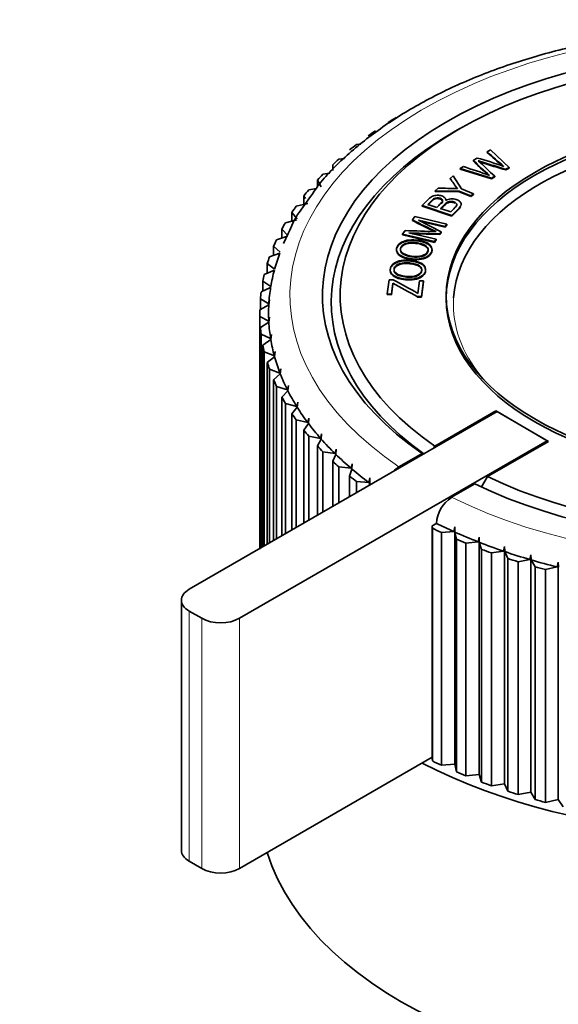
# Model space of a CAD drawing. Units: millimetres. Extents: x 0 to 1478, y 0 to 1758.
# Drawn here: x 946 to 977, y 302 to 358 of the extents above; entities that cross this region are included whole.
import ezdxf
from ezdxf import colors
from ezdxf.entities.mleader import LeaderData, LeaderLine
from ezdxf.math import Vec2, Vec3

# ---------------------------------------------------------------- set-up
doc = ezdxf.new("R2010")
doc.units = ezdxf.units.MM
doc.layers.add('DV6_Défaut', color=7, linetype='Continuous')
doc.layers.add('Défaut', color=7, linetype='Continuous')

# ---------------------------------------------------------------- blocks, each defined once
blk = doc.blocks.new('_DOT')
at = {"color": 0}
blk.add_line((0, 0), (-1, 0), dxfattribs=at)
at = {"color": 0, "const_width": 0.333}
blk.add_lwpolyline([(-0.1665, 0, 1), (0.1665, 0, 1)], format="xyb", close=True, dxfattribs=at)
blk = doc.blocks.new('SE5')
at = {"layer": 'DV6_Défaut', "color": 7, "linetype": 'Continuous', "lineweight": 35}
for p, q in [((971.024, 351.467), (970.67, 351.263)), ((965.202, 350.564), (965.448, 350.582)), ((971.997, 349.808), (971.786, 349.678)), ((972.737, 350.267), (972.561, 350.157)), ((972.561, 350.157), (972.561, 350.117)), ((973.789, 349.28), (972.737, 350.267)), ((963.865, 349.428), (963.865, 349.113)), ((964.214, 349.746), (964.526, 349.78)), ((971.22, 349.328), (971.038, 349.216)), ((971.786, 349.678), (971.786, 349.637)), ((973.618, 349.174), (973.789, 349.28)), ((973.618, 349.134), (973.789, 349.239)), ((973.789, 349.28), (973.789, 349.239)), ((963.317, 348.893), (963.704, 348.95)), ((970.475, 348.661), (970.645, 348.802)), ((970.645, 348.802), (971.121, 348.069)), ((971.038, 349.216), (972.799, 348.668)), ((971.038, 349.216), (971.038, 349.175)), ((971.038, 349.175), (972.799, 348.627)), ((972.799, 348.668), (972.981, 348.781)), ((972.799, 348.627), (972.981, 348.74)), ((972.981, 348.781), (972.981, 348.74)), ((973.618, 349.174), (973.618, 349.134)), ((963.219, 348.179), (963.003, 348.563)), ((963.003, 348.563), (963.003, 348.169)), ((970.475, 348.661), (970.475, 348.62)), ((972.799, 348.668), (972.799, 348.627)), ((962.623, 347.645), (961.971, 346.746)), ((962.338, 347.522), (962.237, 347.669)), ((962.237, 347.669), (962.237, 347.197)), ((962.515, 348.01), (962.946, 348.091)), ((962.7, 347.751), (962.623, 347.645)), ((969.632, 347.959), (969.808, 348.106)), ((969.632, 347.959), (969.632, 347.918)), ((970.974, 347.947), (969.632, 347.959)), ((970.974, 347.906), (969.632, 347.918)), ((970.974, 347.947), (970.974, 347.906)), ((971.648, 347.677), (970.974, 347.947)), ((971.648, 347.636), (970.974, 347.906)), ((971.121, 348.069), (971.794, 347.799)), ((971.794, 347.799), (971.648, 347.677)), ((971.794, 347.758), (971.648, 347.636)), ((971.648, 347.677), (971.648, 347.636)), ((971.794, 347.799), (971.794, 347.758)), ((961.81, 347.099), (962.46, 347.248)), ((970.577, 346.576), (968.896, 347.129)), ((968.896, 347.129), (968.896, 347.088)), ((970.577, 346.536), (968.896, 347.088)), ((969.222, 347.193), (969.729, 347.026)), ((961.868, 346.384), (961.57, 346.749)), ((961.57, 346.749), (961.57, 346.264)), ((968.357, 346.325), (968.484, 346.508)), ((968.484, 346.508), (970.28, 346.093)), ((969.928, 346.961), (970.505, 346.771)), ((970.577, 346.576), (970.577, 346.536)), ((961.205, 346.165), (961.838, 346.337)), ((968.357, 346.325), (968.357, 346.284)), ((968.686, 346.308), (969.978, 345.658)), ((970.188, 345.961), (968.686, 346.308)), ((970.188, 345.92), (968.836, 346.232)), ((970.28, 346.093), (970.188, 345.961)), ((970.28, 346.052), (970.188, 345.92)), ((970.188, 345.961), (970.188, 345.92)), ((970.28, 346.093), (970.28, 346.052)), ((960.704, 345.21), (961.317, 345.405)), ((961.341, 345.453), (961.004, 345.807)), ((961.004, 345.807), (961.004, 345.306)), ((961.359, 345.561), (961.087, 345.002)), ((961.453, 345.753), (961.359, 345.561)), ((967.797, 345.517), (967.939, 345.722)), ((967.797, 345.517), (967.797, 345.476)), ((969.592, 345.102), (967.797, 345.517)), ((969.592, 345.061), (967.797, 345.476)), ((969.893, 345.535), (968.156, 345.587)), ((968.156, 345.587), (969.684, 345.234)), ((969.893, 345.494), (968.359, 345.54)), ((969.978, 345.658), (969.893, 345.535)), ((969.978, 345.617), (969.893, 345.494)), ((969.893, 345.535), (969.893, 345.494)), ((969.978, 345.658), (969.978, 345.617)), ((960.916, 344.505), (960.542, 344.846)), ((960.542, 344.846), (960.542, 344.326)), ((969.684, 345.234), (969.592, 345.102)), ((969.684, 345.193), (969.592, 345.061)), ((969.592, 345.102), (969.592, 345.061)), ((969.684, 345.234), (969.684, 345.193)), ((960.307, 344.24), (960.898, 344.456)), ((960.596, 343.543), (960.185, 343.87)), ((960.185, 343.87), (960.185, 343.327)), ((960.016, 343.256), (960.582, 343.494)), ((960.381, 342.572), (959.935, 342.883)), ((959.935, 342.883), (959.935, 342.313)), ((960.373, 342.522), (960.42, 342.805)), ((960.42, 342.805), (960.381, 342.572)), ((966.938, 342.157), (967.046, 342.956)), ((967.046, 342.956), (967.274, 342.946)), ((967.25, 342.769), (967.166, 342.147)), ((967.25, 342.728), (967.166, 342.106)), ((967.25, 342.769), (967.25, 342.728)), ((968.653, 342.186), (968.748, 342.897)), ((968.748, 342.897), (968.977, 342.887)), ((968.977, 342.887), (968.858, 342.006)), ((968.977, 342.846), (968.858, 341.965)), ((968.977, 342.887), (968.977, 342.846)), ((959.833, 342.265), (960.373, 342.522)), ((967.166, 342.147), (966.938, 342.157)), ((966.938, 342.157), (966.938, 342.116)), ((967.166, 342.106), (966.938, 342.116)), ((967.166, 342.147), (967.166, 342.106)), ((959.759, 341.268), (960.269, 341.545)), ((960.271, 341.595), (959.793, 341.889)), ((959.793, 341.889), (959.793, 341.286)), ((960.269, 341.545), (960.313, 341.83)), ((960.313, 341.83), (960.271, 341.595)), ((968.858, 342.006), (968.621, 342.017)), ((968.621, 342.017), (968.621, 341.976)), ((968.858, 341.965), (968.621, 341.976)), ((968.858, 342.006), (968.858, 341.965)), ((959.757, 341.08), (959.757, 327.975)), ((960.269, 340.615), (959.759, 340.892)), ((959.759, 340.892), (959.759, 327.817)), ((959.793, 340.271), (960.271, 340.565)), ((960.313, 340.852), (960.269, 340.615)), ((960.271, 340.565), (960.313, 340.852)), ((959.793, 327.836), (959.793, 340.271)), ((960.373, 339.638), (959.833, 339.895)), ((959.833, 339.895), (959.833, 327.86)), ((960.42, 339.876), (960.373, 339.638)), ((960.381, 339.588), (960.42, 339.876)), ((959.935, 339.277), (960.381, 339.588)), ((959.935, 327.918), (959.935, 339.277)), ((960.582, 338.666), (960.016, 338.903)), ((960.016, 338.903), (960.016, 327.965)), ((960.632, 338.906), (960.582, 338.666)), ((960.596, 338.617), (960.632, 338.906)), ((960.185, 338.29), (960.596, 338.617)), ((960.185, 328.063), (960.185, 338.29)), ((960.898, 337.704), (960.307, 337.92)), ((960.307, 337.92), (960.307, 328.133)), ((960.542, 337.314), (960.916, 337.655)), ((960.949, 337.946), (960.898, 337.704)), ((960.916, 337.655), (960.949, 337.946)), ((960.542, 328.269), (960.542, 337.314)), ((961.317, 336.755), (960.704, 336.949)), ((960.704, 336.949), (960.704, 328.362)), ((961.004, 336.353), (961.341, 336.707)), ((961.37, 336.999), (961.317, 336.755)), ((961.341, 336.707), (961.37, 336.999)), ((961.004, 328.536), (961.004, 336.353)), ((961.838, 335.823), (961.205, 335.995)), ((961.205, 335.995), (961.205, 328.652)), ((961.894, 336.069), (961.838, 335.823)), ((961.868, 335.776), (961.894, 336.069)), ((955.791, 325.526), (973.115, 335.528)), ((961.57, 335.41), (961.868, 335.776)), ((961.57, 328.862), (961.57, 335.41)), ((969.607, 333.584), (973.044, 335.569)), ((973.044, 335.569), (976.014, 333.854)), ((973.044, 335.487), (973.044, 335.569)), ((975.943, 333.895), (973.115, 335.528)), ((962.46, 334.912), (961.81, 335.061)), ((961.81, 335.061), (961.81, 329.001)), ((962.237, 334.49), (962.495, 334.866)), ((962.517, 335.16), (962.46, 334.912)), ((962.495, 334.866), (962.517, 335.16)), ((962.237, 329.248), (962.237, 334.49)), ((963.238, 334.275), (963.18, 334.025)), ((963.219, 333.981), (963.238, 334.275)), ((958.619, 323.893), (975.943, 333.895)), ((963.18, 334.025), (962.515, 334.15)), ((962.515, 334.15), (962.515, 329.408)), ((963.003, 333.596), (963.219, 333.981)), ((976.014, 333.854), (972.576, 331.869)), ((975.943, 333.895), (975.943, 333.813)), ((963.003, 329.69), (963.003, 333.596)), ((963.995, 333.166), (963.317, 333.267)), ((963.317, 333.267), (963.317, 329.871)), ((964.054, 333.418), (963.995, 333.166)), ((964.039, 333.123), (964.054, 333.418)), ((967.589, 332.419), (968.897, 333.174)), ((968.968, 333.133), (968.897, 333.174)), ((969.607, 333.584), (969.536, 333.461)), ((963.865, 332.732), (964.039, 333.123)), ((963.865, 330.187), (963.865, 332.732)), ((964.901, 332.339), (964.214, 332.414)), ((964.214, 332.414), (964.214, 330.389)), ((964.819, 331.9), (964.95, 332.297)), ((964.961, 332.593), (964.901, 332.339)), ((964.95, 332.297), (964.961, 332.593)), ((964.819, 330.738), (964.819, 331.9)), ((965.896, 331.545), (965.202, 331.596)), ((965.202, 331.596), (965.202, 330.959)), ((965.957, 331.802), (965.896, 331.545)), ((965.92, 331.374), (965.949, 331.506)), ((965.949, 331.506), (965.957, 331.802)), ((972.221, 331.256), (972.576, 331.869)), ((971.866, 331.459), (970.559, 330.705)), ((969.464, 329.093), (969.708, 329.233)), ((969.464, 315.988), (969.464, 329.093)), ((969.478, 328.967), (969.464, 329.093)), ((969.478, 315.862), (969.478, 328.967)), ((970.674, 328.778), (969.98, 328.727)), ((969.98, 328.727), (969.98, 315.623)), ((970.735, 329.043), (970.674, 328.778)), ((970.742, 328.747), (970.735, 329.043)), ((970.735, 329.043), (970.735, 315.678)), ((970.83, 328.347), (970.742, 328.747)), ((970.83, 315.242), (970.83, 328.347)), ((972.045, 328.201), (971.357, 328.125)), ((972.105, 328.469), (972.045, 328.201)), ((972.116, 328.173), (972.105, 328.469)), ((972.105, 328.469), (972.105, 315.103)), ((972.247, 327.776), (972.116, 328.173)), ((971.357, 328.125), (971.357, 315.021)), ((972.247, 314.671), (972.247, 327.776)), ((973.475, 327.675), (972.798, 327.575)), ((973.535, 327.945), (973.475, 327.675)), ((973.55, 327.65), (973.535, 327.945)), ((973.535, 327.945), (973.535, 314.579)), ((973.724, 327.258), (973.55, 327.65)), ((972.798, 327.575), (972.798, 314.47)), ((973.724, 314.154), (973.724, 327.258)), ((974.96, 327.202), (974.295, 327.077)), ((974.295, 327.077), (974.295, 313.972)), ((975.019, 327.474), (974.96, 327.202)), ((975.038, 327.179), (975.019, 327.474)), ((975.019, 327.474), (975.019, 314.108)), ((975.254, 326.795), (975.038, 327.179)), ((976.551, 327.057), (976.494, 326.783)), ((976.574, 326.764), (976.551, 327.057)), ((976.551, 327.057), (976.551, 313.692)), ((975.254, 313.69), (975.254, 326.795)), ((976.494, 326.783), (975.844, 326.635)), ((975.844, 326.635), (975.844, 313.53)), ((955.351, 324.913), (955.351, 310.829)), ((956.498, 323.893), (955.791, 324.301)), ((969.464, 316.07), (958.619, 309.808)), ((969.464, 315.988), (969.478, 315.862)), ((969.98, 315.623), (970.735, 315.678)), ((970.735, 315.678), (970.83, 315.242)), ((971.357, 315.021), (972.105, 315.103)), ((972.105, 315.103), (972.247, 314.671)), ((972.798, 314.47), (973.535, 314.579)), ((973.535, 314.579), (973.724, 314.154)), ((974.295, 313.972), (975.019, 314.108)), ((975.019, 314.108), (975.254, 313.69)), ((975.844, 313.53), (976.551, 313.692)), ((976.551, 313.692), (976.831, 313.283)), ((956.498, 309.808), (955.791, 310.216))]:
    blk.add_line(p, q, dxfattribs=at)
at = {"layer": 'DV6_Défaut', "color": 7, "linetype": 'Continuous', "lineweight": 18}
for p, q in [((955.791, 324.301), (955.791, 310.216)), ((956.498, 309.808), (956.498, 323.893)), ((958.619, 323.893), (958.619, 309.808))]:
    blk.add_line(p, q, dxfattribs=at)
at = {"layer": 'DV6_Défaut', "color": 7, "linetype": 'Continuous', "lineweight": 35}
for centre, radius, start, end in [((967.061, 331.557), 18.907, 70.0773, 74.8683), ((1007.884, 389.572), 52.927, 228.134, 229.4903), ((1007.884, 389.531), 52.927, 228.134, 229.3804), ((956.822, 304.472), 47.11, 70.3166, 72.205), ((982.806, 360.511), 15.453, 224.5067, 229.1066), ((982.806, 360.47), 15.453, 224.5067, 228.7323), ((948.717, 323.863), 34.78, 45.7612, 47.8502), ((978.243, 353.769), 9.297, 213.3302, 217.7118), ((969.623, 315.49), 32.617, 87.778, 89.6749), ((965.686, 344.173), 4.519, 145.2926, 159.5261), ((1010.931, 429.933), 93.824, 243.01462, 243.91865), ((1010.931, 429.893), 93.824, 243.01462, 243.8576), ((964.047, 204.552), 141.224, 87.71347, 88.42074), ((978.583, 361.806), 22.156, 239.234, 243.2781), ((947.182, 304.849), 43.07, 60.0995, 62.1938), ((969.265, 341.08), 9.008, 177.0431, 182.9569), ((968.925, 341.08), 9.168, 178.8242, 181.1758), ((968.594, 330.856), 1.859, 122.7394, 135.5596), ((971.564, 329.141), 1.859, 122.7391, 177.1558), ((968.925, 327.975), 9.168, 180, 181.1758)]:
    blk.add_arc(centre, radius, start, end, dxfattribs=at)
at = {"layer": 'DV6_Défaut', "color": 7, "linetype": 'Continuous', "lineweight": 18}
for centre, major_axis, start_param, end_param in [((987.257, 342.06), (25.8, 0), 10.291662, 16.411876), ((987.257, 341.57), (-16.6, 0), 6.244929, 6.283185), ((987.257, 341.57), (-16.6, 0), 0, 0.468475)]:
    blk.add_ellipse(centre, major_axis=major_axis, ratio=0.57735, start_param=start_param, end_param=end_param, dxfattribs=at)
at = {"layer": 'DV6_Défaut', "color": 7, "linetype": 'Continuous', "lineweight": 35}
for centre, major_axis, start_param, end_param in [((987.287, 342.077), (24, 0), 10.297788, 16.405749), ((987.287, 342.077), (23, 0), 10.301608, 16.40193), ((987.257, 341.08), (-27.5, 0), -0.765832, -0.742133), ((987.287, 341.669), (23.5, 0), 2.356194, 3.820406), ((987.257, 341.08), (-27.5, 0), -0.703, -0.679301), ((987.257, 341.57), (-16.6, 0), 3.185287, 6.244929), ((987.257, 341.08), (-27.5, 0), -0.640168, -0.616469), ((987.257, 341.08), (-27.5, 0), -0.577336, -0.553637), ((987.257, 341.08), (-27.5, 0), -0.514504, -0.490805), ((987.257, 341.08), (-27.5, 0), -0.451672, -0.427974), ((987.257, 341.08), (-27.5, 0), -0.388841, -0.365142), ((987.257, 341.08), (-27.5, 0), -0.326009, -0.30231), ((987.257, 341.08), (-27.5, 0), -0.263177, -0.239478), ((987.257, 341.08), (-27.5, 0), -0.200345, -0.176646), ((987.257, 341.08), (-27, 0), -0.218309, -0.158682), ((987.257, 341.08), (-27.5, 0), -0.137513, -0.113814), ((987.257, 341.08), (-27, 0), -0.155477, -0.095851), ((987.257, 341.08), (-27.5, 0), -0.074681, -0.050982), ((987.257, 341.08), (-27, 0), 6.19054, 6.250167), ((987.257, 341.08), (-27, 0), 0.033019, 0.092645), ((987.257, 341.08), (-27.5, 0), 0.050982, 0.074681), ((987.257, 341.08), (-27.5, 0), 0.113814, 0.137513), ((987.257, 341.08), (-27, 0), 0.095851, 0.155477), ((987.257, 341.08), (-27.5, 0), 0.176646, 0.200345), ((987.257, 341.08), (-27, 0), 0.158682, 0.218309), ((987.257, 341.08), (-27, 0), 0.221514, 0.281141), ((987.257, 341.08), (-27.5, 0), 0.239478, 0.263177), ((987.257, 341.08), (-27, 0), 0.284346, 0.343972), ((987.257, 341.08), (-27.5, 0), 0.30231, 0.326009), ((987.257, 341.08), (-27.5, 0), 0.365142, 0.388841), ((987.257, 341.08), (-27, 0), 0.347178, 0.406804), ((987.257, 341.08), (-27, 0), 0.41001, 0.469636), ((987.257, 341.08), (-27.5, 0), 0.427974, 0.451672), ((987.257, 341.08), (-27, 0), 0.472842, 0.532468), ((987.257, 341.08), (-27.5, 0), 0.490805, 0.514504), ((987.257, 341.08), (-27.5, 0), 0.553637, 0.577336), ((987.257, 341.08), (-27, 0), 0.535673, 0.5953), ((987.257, 341.08), (-27, 0), 0.598505, 0.658132), ((987.257, 341.08), (-27.5, 0), 0.616469, 0.640168), ((987.257, 341.08), (-27.5, 0), 0.867797, 0.891495), ((987.257, 341.08), (-27, 0), 0.863255, 0.909459), ((987.257, 341.08), (-27, 0), 0.912665, 0.972291), ((987.257, 341.08), (-27.5, 0), 0.930628, 0.954327), ((987.257, 341.08), (-27, 0), 0.975496, 1.035123), ((987.257, 341.08), (-27.5, 0), 0.99346, 1.017159), ((987.257, 341.08), (-27, 0), 1.038328, 1.097955), ((987.257, 341.08), (-27.5, 0), 1.056292, 1.079991), ((987.257, 341.08), (-27, 0), 1.10116, 1.160787), ((987.257, 341.08), (-27.5, 0), 1.119124, 1.142823), ((956.851, 324.913), (1.5, 0), 2.356194, 3.926991), ((957.558, 324.505), (-1.5, 0), 0.785398, 2.356194), ((987.257, 327.567), (27.5, 0), 3.981563, 5.237736), ((987.257, 327.975), (-27.5, 0), 0.867797, 0.891495), ((987.257, 327.975), (-27.5, 0), 0.930628, 0.954327), ((987.257, 327.975), (-27.5, 0), 0.99346, 1.017159), ((987.257, 327.975), (-27.5, 0), 1.056292, 1.079991), ((987.257, 313.482), (27.5, 0), 3.317162, 6.283185), ((987.257, 327.975), (-27.5, 0), 1.119124, 1.142823), ((956.851, 310.829), (1.5, 0), 3.141593, 3.926991), ((957.558, 310.42), (1.5, 0), 3.926991, 5.497787)]:
    blk.add_ellipse(centre, major_axis=major_axis, ratio=0.57735, start_param=start_param, end_param=end_param, dxfattribs=at)
for centre in [(987.257, 342.06), (987.257, 341.896)]:
    blk.add_ellipse(centre, major_axis=(-17, 0), ratio=0.57735, dxfattribs=at)
for points, knots in [([(1011.819, 347.754), (1011.676, 347.962), (1011.158, 348.716), (1009.795, 350.055), (1007.831, 351.618), (1005.517, 353.033), (1002.938, 354.265), (1000.123, 355.299), (997.121, 356.119), (993.973, 356.717), (990.728, 357.084), (987.433, 357.215), (984.135, 357.109), (980.883, 356.767), (977.724, 356.194), (974.705, 355.397), (971.867, 354.386), (969.256, 353.172), (966.9, 351.768), (964.88, 350.202), (963.44, 348.813), (962.878, 348.008), (962.7, 347.751)], [0, 0, 0, 0, 0.016297, 0.069097, 0.122385, 0.175938, 0.229577, 0.283189, 0.336746, 0.390248, 0.443708, 0.497143, 0.550575, 0.604021, 0.657498, 0.71103, 0.764637, 0.818335, 0.872131, 0.926002, 0.979843, 1, 1, 1, 1]), ([(972.057, 349.649), (972.082, 349.64), (972.152, 349.62), (972.265, 349.586), (972.716, 349.449), (973.167, 349.312), (973.618, 349.174)], [0, 0, 0, 0, 0.13303, 0.13303, 0.13303, 1, 1, 1, 1]), ([(972.122, 349.588), (972.157, 349.577), (972.205, 349.563), (972.265, 349.545), (972.716, 349.408), (973.167, 349.271), (973.618, 349.134)], [0, 0, 0, 0, 0.07512, 0.07512, 0.07512, 1, 1, 1, 1]), ([(968.896, 347.129), (969.016, 347.251), (969.136, 347.372), (969.255, 347.494), (969.329, 347.568), (969.405, 347.623), (969.483, 347.656), (969.562, 347.689), (969.648, 347.707), (969.745, 347.709), (969.84, 347.711), (969.927, 347.7), (970.077, 347.651), (970.132, 347.617), (970.215, 347.53), (970.233, 347.479), (970.227, 347.421)], [0, 0, 0, 0, 0.335955, 0.335955, 0.335955, 0.5041, 0.5041, 0.5041, 0.63429, 0.63429, 0.63429, 0.761094, 0.761094, 0.880547, 0.880547, 1, 1, 1, 1]), ([(969.729, 347.026), (969.798, 347.096), (969.867, 347.166), (969.936, 347.236), (969.992, 347.293), (970.026, 347.335), (970.037, 347.364), (970.051, 347.403), (970.05, 347.436), (970.027, 347.466), (970.005, 347.495), (969.963, 347.519), (969.849, 347.557), (969.792, 347.565), (969.677, 347.562), (969.626, 347.55), (969.582, 347.527), (969.538, 347.503), (969.482, 347.456), (969.413, 347.386), (969.349, 347.322), (969.286, 347.257), (969.222, 347.193)], [0, 0, 0, 0, 0.203901, 0.203901, 0.203901, 0.323391, 0.323391, 0.323391, 0.410657, 0.410657, 0.410657, 0.498373, 0.498373, 0.582715, 0.582715, 0.667056, 0.667056, 0.667056, 0.811775, 0.811775, 0.811775, 1, 1, 1, 1]), ([(969.982, 347.243), (970.011, 347.277), (970.029, 347.303), (970.037, 347.323), (970.051, 347.362), (970.05, 347.395), (970.027, 347.425), (970.005, 347.454), (969.963, 347.478), (969.849, 347.516), (969.792, 347.524), (969.677, 347.521), (969.626, 347.509), (969.582, 347.486), (969.538, 347.462), (969.482, 347.415), (969.413, 347.346), (969.349, 347.281), (969.286, 347.217), (969.222, 347.152)], [0, 0, 0, 0, 0.109031, 0.109031, 0.109031, 0.223945, 0.223945, 0.223945, 0.33945, 0.33945, 0.450512, 0.450512, 0.561575, 0.561575, 0.561575, 0.752143, 0.752143, 0.752143, 1, 1, 1, 1]), ([(970.505, 346.771), (970.585, 346.852), (970.664, 346.932), (970.744, 347.013), (970.785, 347.055), (970.81, 347.085), (970.822, 347.103), (970.844, 347.136), (970.851, 347.166), (970.848, 347.219), (970.833, 347.246), (970.804, 347.272), (970.776, 347.298), (970.736, 347.32), (970.62, 347.359), (970.556, 347.367), (970.491, 347.363), (970.426, 347.36), (970.369, 347.344), (970.317, 347.317), (970.266, 347.291), (970.21, 347.246), (970.149, 347.185), (970.076, 347.11), (970.002, 347.035), (969.928, 346.961)], [0, 0, 0, 0, 0.2136, 0.2136, 0.2136, 0.291229, 0.291229, 0.291229, 0.358878, 0.358878, 0.426527, 0.426527, 0.426527, 0.501682, 0.501682, 0.589362, 0.589362, 0.589362, 0.675743, 0.675743, 0.675743, 0.802321, 0.802321, 0.802321, 1, 1, 1, 1]), ([(970.754, 347.267), (970.733, 347.278), (970.71, 347.288), (970.62, 347.318), (970.556, 347.326), (970.491, 347.323), (970.426, 347.319), (970.369, 347.303), (970.317, 347.276), (970.266, 347.25), (970.21, 347.206), (970.149, 347.144), (970.076, 347.069), (970.002, 346.994), (969.928, 346.92)], [0, 0, 0, 0, 0.070912, 0.070912, 0.234387, 0.234387, 0.234387, 0.395441, 0.395441, 0.395441, 0.631439, 0.631439, 0.631439, 1, 1, 1, 1]), ([(970.227, 347.421), (970.314, 347.47), (970.41, 347.499), (970.616, 347.515), (970.717, 347.503), (970.893, 347.445), (970.956, 347.411), (971.005, 347.37), (971.054, 347.328), (971.082, 347.287), (971.091, 347.246), (971.1, 347.206), (971.092, 347.162), (971.069, 347.113), (971.045, 347.064), (971.003, 347.009), (970.942, 346.947), (970.82, 346.823), (970.698, 346.7), (970.577, 346.576)], [0, 0, 0, 0, 0.132437, 0.132437, 0.264874, 0.264874, 0.372954, 0.372954, 0.372954, 0.468679, 0.468679, 0.468679, 0.565302, 0.565302, 0.565302, 0.695305, 0.695305, 0.695305, 1, 1, 1, 1]), ([(971.053, 347.043), (971.028, 347.002), (970.991, 346.956), (970.942, 346.906), (970.82, 346.783), (970.698, 346.659), (970.577, 346.536)], [0, 0, 0, 0, 0.2561691, 0.2561691, 0.2561691, 1, 1, 1, 1]), ([(968.231, 344.142), (967.921, 344.192), (967.703, 344.279), (967.575, 344.403), (967.446, 344.528), (967.419, 344.666), (967.541, 344.916), (967.625, 344.999), (967.746, 345.066), (967.866, 345.132), (968.011, 345.174), (968.179, 345.192), (968.346, 345.21), (968.522, 345.204), (968.898, 345.143), (969.056, 345.094), (969.183, 345.026), (969.31, 344.957), (969.393, 344.877), (969.43, 344.784), (969.466, 344.691), (969.464, 344.598), (969.369, 344.403), (969.283, 344.319), (969.16, 344.253), (969.036, 344.187), (968.891, 344.146), (968.725, 344.128), (968.559, 344.11), (968.394, 344.115), (968.231, 344.142)], [0, 0, 0, 0, 0.133393, 0.133393, 0.133393, 0.256304, 0.256304, 0.337273, 0.337273, 0.337273, 0.417641, 0.417641, 0.417641, 0.504891, 0.504891, 0.593885, 0.593885, 0.593885, 0.674583, 0.674583, 0.674583, 0.753289, 0.753289, 0.838002, 0.838002, 0.838002, 0.918489, 0.918489, 0.918489, 1, 1, 1, 1]), ([(967.486, 344.76), (967.488, 344.766), (967.49, 344.771), (967.541, 344.875), (967.625, 344.958), (967.746, 345.025), (967.866, 345.091), (968.011, 345.133), (968.179, 345.151), (968.346, 345.17), (968.522, 345.163), (968.898, 345.102), (969.056, 345.053), (969.183, 344.985), (969.31, 344.916), (969.393, 344.836), (969.43, 344.743), (969.466, 344.65), (969.464, 344.557), (969.369, 344.362), (969.283, 344.278), (969.16, 344.213), (969.036, 344.146), (968.891, 344.105), (968.725, 344.087), (968.559, 344.069), (968.394, 344.074), (968.231, 344.101)], [0, 0, 0, 0, 0.00558, 0.00558, 0.113847, 0.113847, 0.113847, 0.22131, 0.22131, 0.22131, 0.337974, 0.337974, 0.456971, 0.456971, 0.456971, 0.564875, 0.564875, 0.564875, 0.670115, 0.670115, 0.783388, 0.783388, 0.783388, 0.891009, 0.891009, 0.891009, 1, 1, 1, 1]), ([(968.305, 344.289), (968.53, 344.252), (968.723, 344.259), (968.887, 344.307), (969.05, 344.355), (969.156, 344.432), (969.259, 344.645), (969.238, 344.743), (969.14, 344.834), (969.043, 344.924), (968.875, 344.988), (968.483, 345.052), (968.345, 345.058), (968.217, 345.047), (968.09, 345.036), (967.981, 345.007), (967.891, 344.96), (967.801, 344.913), (967.738, 344.855), (967.655, 344.683), (967.674, 344.587), (967.757, 344.495), (967.841, 344.402), (968.025, 344.334), (968.305, 344.289)], [0, 0, 0, 0, 0.129312, 0.129312, 0.129312, 0.24307, 0.24307, 0.359149, 0.359149, 0.359149, 0.497182, 0.497182, 0.585151, 0.585151, 0.585151, 0.66395, 0.66395, 0.66395, 0.743366, 0.743366, 0.854547, 0.854547, 0.854547, 1, 1, 1, 1]), ([(968.305, 344.248), (968.53, 344.211), (968.723, 344.218), (968.887, 344.266), (969.05, 344.314), (969.156, 344.391), (969.259, 344.604), (969.238, 344.702), (969.14, 344.793), (969.043, 344.883), (968.875, 344.948), (968.483, 345.011), (968.345, 345.017), (968.217, 345.006), (968.09, 344.996), (967.981, 344.966), (967.891, 344.919), (967.801, 344.872), (967.738, 344.814), (967.655, 344.642), (967.674, 344.546), (967.757, 344.454), (967.841, 344.362), (968.025, 344.293), (968.305, 344.248)], [0, 0, 0, 0, 0.129312, 0.129312, 0.129312, 0.24307, 0.24307, 0.359149, 0.359149, 0.359149, 0.497182, 0.497182, 0.585151, 0.585151, 0.585151, 0.66395, 0.66395, 0.66395, 0.743366, 0.743366, 0.854547, 0.854547, 0.854547, 1, 1, 1, 1]), ([(968.231, 344.101), (967.921, 344.151), (967.703, 344.238), (967.575, 344.362), (967.535, 344.401), (967.504, 344.442), (967.484, 344.483)], [0, 0, 0, 0, 0.775576, 0.775576, 0.775576, 1, 1, 1, 1]), ([(967.967, 342.995), (967.65, 343.026), (967.418, 343.1), (967.119, 343.331), (967.066, 343.467), (967.143, 343.724), (967.212, 343.811), (967.319, 343.884), (967.428, 343.958), (967.564, 344.008), (967.727, 344.036), (967.891, 344.063), (968.067, 344.068), (968.451, 344.03), (968.617, 343.991), (968.756, 343.931), (968.896, 343.871), (968.992, 343.795), (969.045, 343.705), (969.098, 343.614), (969.112, 343.522), (969.052, 343.322), (968.982, 343.234), (968.872, 343.161), (968.76, 343.088), (968.624, 343.038), (968.461, 343.011), (968.3, 342.983), (968.135, 342.978), (967.967, 342.995)], [0, 0, 0, 0, 0.126947, 0.126947, 0.253894, 0.253894, 0.337128, 0.337128, 0.337128, 0.417522, 0.417522, 0.417522, 0.504783, 0.504783, 0.59379, 0.59379, 0.59379, 0.67453, 0.67453, 0.67453, 0.752962, 0.752962, 0.837981, 0.837981, 0.837981, 0.918478, 0.918478, 0.918478, 1, 1, 1, 1]), ([(967.967, 342.954), (967.65, 342.985), (967.418, 343.059), (967.119, 343.291), (967.066, 343.426), (967.143, 343.683), (967.212, 343.77), (967.319, 343.843), (967.428, 343.917), (967.564, 343.967), (967.727, 343.995), (967.891, 344.023), (968.067, 344.028), (968.451, 343.99), (968.617, 343.95), (968.756, 343.89), (968.896, 343.83), (968.992, 343.754), (969.045, 343.664), (969.098, 343.573), (969.112, 343.481), (969.052, 343.281), (968.982, 343.193), (968.872, 343.121), (968.76, 343.047), (968.624, 342.998), (968.461, 342.97), (968.3, 342.942), (968.135, 342.937), (967.967, 342.954)], [0, 0, 0, 0, 0.126947, 0.126947, 0.253894, 0.253894, 0.337128, 0.337128, 0.337128, 0.417522, 0.417522, 0.417522, 0.504783, 0.504783, 0.59379, 0.59379, 0.59379, 0.67453, 0.67453, 0.67453, 0.752962, 0.752962, 0.837981, 0.837981, 0.837981, 0.918478, 0.918478, 0.918478, 1, 1, 1, 1]), ([(968.014, 343.145), (968.245, 343.122), (968.436, 343.14), (968.59, 343.198), (968.743, 343.256), (968.836, 343.339), (968.9, 343.556), (968.861, 343.653), (968.748, 343.737), (968.634, 343.82), (968.456, 343.875), (968.055, 343.915), (967.917, 343.913), (967.791, 343.895), (967.666, 343.876), (967.563, 343.84), (967.483, 343.788), (967.402, 343.736), (967.35, 343.674), (967.297, 343.498), (967.333, 343.404), (967.433, 343.318), (967.534, 343.231), (967.728, 343.173), (968.014, 343.145)], [0, 0, 0, 0, 0.129461, 0.129461, 0.129461, 0.243095, 0.243095, 0.359047, 0.359047, 0.359047, 0.497119, 0.497119, 0.585113, 0.585113, 0.585113, 0.66413, 0.66413, 0.66413, 0.742647, 0.742647, 0.854475, 0.854475, 0.854475, 1, 1, 1, 1]), ([(968.014, 343.104), (968.245, 343.081), (968.436, 343.099), (968.59, 343.158), (968.743, 343.216), (968.836, 343.298), (968.9, 343.516), (968.861, 343.612), (968.748, 343.696), (968.634, 343.779), (968.456, 343.835), (968.055, 343.874), (967.917, 343.872), (967.791, 343.854), (967.666, 343.835), (967.563, 343.799), (967.483, 343.747), (967.402, 343.695), (967.35, 343.633), (967.297, 343.457), (967.333, 343.363), (967.433, 343.277), (967.534, 343.19), (967.728, 343.132), (968.014, 343.104)], [0, 0, 0, 0, 0.129461, 0.129461, 0.129461, 0.243095, 0.243095, 0.359047, 0.359047, 0.359047, 0.497119, 0.497119, 0.585113, 0.585113, 0.585113, 0.66413, 0.66413, 0.66413, 0.742647, 0.742647, 0.854475, 0.854475, 0.854475, 1, 1, 1, 1])]:
    blk.add_open_spline(points, degree=3, knots=knots, dxfattribs=at)

msp = doc.modelspace()

# ---------------------------------------------------------------- block references
at = {"layer": 'Défaut'}
msp.add_blockref('SE5', (0, 0), dxfattribs=at)

# ---------------------------------------------------------------- leaders
at = {"layer": 'Défaut', "color": 7, "linetype": 'Continuous', "lineweight": 18}
ml = msp.add_multileader_mtext('Standard', dxfattribs=at)
ml.set_content('{\\pxsm0.9;\\fSolid Edge ISO|b1||i0||c0|p34;\\W1.;19/10/2023\\P}', color=256)
ml.set_leader_properties()
ml.set_arrow_properties(name='DOT')
ml.build(insert=Vec2(0, 0))
ml.multileader.update_dxf_attribs({"leader_type": 0, "dogleg_length": 0, "arrow_head_size": 12})
ctx = ml.context
ctx.base_point, ctx.char_height, ctx.arrow_head_size, ctx.landing_gap_size = Vec3(1390.407, 1750.708), 12, 12, 4.2
notes = []
notes.append((ctx, [(0, (0, 0, 0), (0, 0), (1, 0), 1, [])]))
ctx.mtext.insert = Vec3(1392.407, 1756.828)
for ctx, leaders in notes:
    for number, flags, end, landing, length, lines in leaders:
        leader = LeaderData()
        leader.index, (leader.has_last_leader_line, leader.has_dogleg_vector, leader.attachment_direction) = number, flags
        leader.last_leader_point, leader.dogleg_vector, leader.dogleg_length = Vec3(end), Vec3(landing), length
        for number, points, colour, breaks in lines:
            line = LeaderLine()
            line.index, line.vertices, line.color, line.breaks = number, Vec3.list(points), colors.encode_raw_color(colour), breaks
            leader.lines.append(line)
        ctx.leaders.append(leader)

doc.saveas('drawing.dxf')
